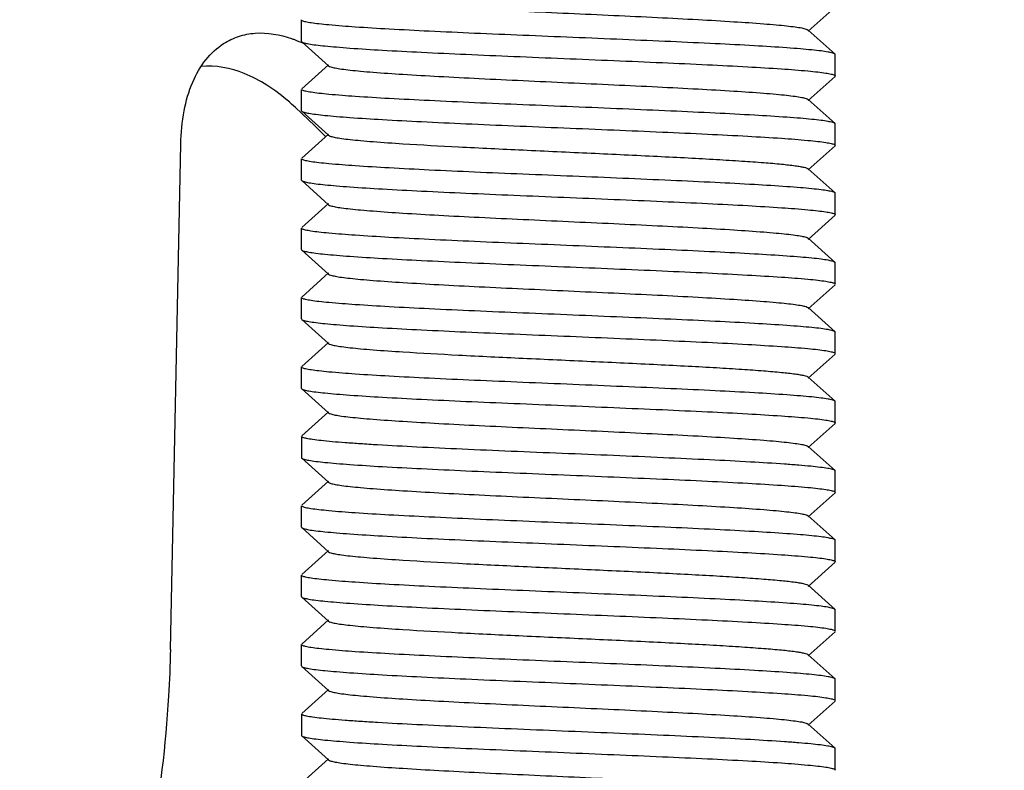
# Model space of a CAD drawing. Units: millimetres. Extents: x 9881 to 13791, y 677 to 6087.
# Drawn here: x 12630 to 12648, y 4352 to 4366 of the extents above; entities that cross this region are included whole.
import ezdxf

# ---------------------------------------------------------------- set-up
doc = ezdxf.new("R2010")
doc.units = ezdxf.units.MM
doc.styles.add('ARIAL', font='arial.ttf')
doc.dimstyles.new('Diseño_PlanosFabricacion', dxfattribs={"dimtxt": 40, "dimasz": 45, "dimexe": 10, "dimexo": 10, "dimgap": 10, "dimtad": 1, "dimtih": 1, "dimtoh": 1, "dimdec": 0, "dimzin": 1, "dimdsep": 46, "dimtxsty": 'ARIAL', "dimcen": 15, "dimadec": 0, "dimazin": 0, "dimtp": 0.05, "dimtm": 0.05, "dimtfac": 1, "dimtdec": 0, "dimtofl": 0, "dimtmove": 0, "dimatfit": 3, "dimfxl": 0, "dimtolj": 1, "dimarcsym": 0})

# ---------------------------------------------------------------- blocks, each defined once
blk = doc.blocks.new('*D12')
at = {"color": 0, "lineweight": -2}
for p, q in [((12680.092, 4433.468), (12433.324, 4433.468)), ((12443.324, 4388.468), (12443.324, 4336.391)), ((12443.324, 4223.468), (12443.324, 4275.545)), ((12565.592, 4178.468), (12433.324, 4178.468))]:
    blk.add_line(p, q, dxfattribs=at)
at = {"color": 0}
for points in [[(12435.824, 4388.468), (12450.824, 4388.468), (12443.324, 4433.468)], [(12435.824, 4223.468), (12450.824, 4223.468), (12443.324, 4178.468)]]:
    blk.add_solid(points, dxfattribs=at)
at = {"layer": 'Defpoints', "color": 0}
for p in [(12443.324, 4433.468), (12690.092, 4433.468), (12575.592, 4178.468)]:
    blk.add_point(p, dxfattribs=at)
at = {"color": 0, "insert": (12443.324, 4305.968), "char_height": 40, "attachment_point": 5, "style": 'ARIAL'}
blk.add_mtext('\\A1;255 mm', dxfattribs=at)

msp = doc.modelspace()

# ---------------------------------------------------------------- linework, layer by layer
for p, q in [((12644.336, 4365.358), (12644.837, 4365.809)), ((12634.842, 4365.168), (12634.842, 4365.568)), ((12644.837, 4364.928), (12644.336, 4365.379)), ((12634.842, 4365.168), (12634.847, 4365.159)), ((12634.847, 4365.159), (12635.348, 4364.708)), ((12644.842, 4364.918), (12644.837, 4364.928)), ((12644.842, 4364.518), (12644.842, 4364.918)), ((12635.348, 4364.729), (12634.847, 4364.278)), ((12644.336, 4364.058), (12644.837, 4364.509)), ((12634.842, 4363.868), (12634.842, 4364.268)), ((12644.837, 4363.628), (12644.336, 4364.079)), ((12634.82, 4363.845), (12634.763, 4363.898)), ((12634.842, 4363.868), (12634.847, 4363.859)), ((12634.847, 4363.859), (12635.348, 4363.408)), ((12644.842, 4363.618), (12644.837, 4363.628)), ((12644.842, 4363.218), (12644.842, 4363.618)), ((12635.348, 4363.429), (12634.847, 4362.978)), ((12632.388, 4353.777), (12632.581, 4363.243)), ((12644.336, 4362.758), (12644.837, 4363.209)), ((12634.842, 4362.568), (12634.842, 4362.968)), ((12644.837, 4362.328), (12644.336, 4362.779)), ((12634.842, 4362.568), (12634.847, 4362.559)), ((12634.847, 4362.559), (12635.348, 4362.108)), ((12644.842, 4362.318), (12644.837, 4362.328)), ((12644.842, 4361.918), (12644.842, 4362.318)), ((12635.348, 4362.129), (12634.847, 4361.678)), ((12644.336, 4361.458), (12644.837, 4361.909)), ((12634.842, 4361.268), (12634.842, 4361.668)), ((12644.837, 4361.028), (12644.336, 4361.479)), ((12634.842, 4361.268), (12634.847, 4361.259)), ((12634.847, 4361.259), (12635.348, 4360.808)), ((12644.842, 4361.018), (12644.837, 4361.028)), ((12644.842, 4360.618), (12644.842, 4361.018)), ((12635.348, 4360.829), (12634.847, 4360.378)), ((12644.336, 4360.158), (12644.837, 4360.609)), ((12634.842, 4359.968), (12634.842, 4360.368)), ((12644.837, 4359.728), (12644.336, 4360.179)), ((12634.842, 4359.968), (12634.847, 4359.959)), ((12634.847, 4359.959), (12635.348, 4359.508)), ((12644.842, 4359.718), (12644.837, 4359.728)), ((12644.842, 4359.318), (12644.842, 4359.718)), ((12635.348, 4359.529), (12634.847, 4359.078)), ((12644.336, 4358.858), (12644.837, 4359.309)), ((12634.842, 4358.668), (12634.842, 4359.068)), ((12644.837, 4358.428), (12644.336, 4358.879)), ((12634.842, 4358.668), (12634.847, 4358.659)), ((12634.847, 4358.659), (12635.348, 4358.208)), ((12644.842, 4358.418), (12644.837, 4358.428)), ((12644.842, 4358.018), (12644.842, 4358.418)), ((12635.348, 4358.229), (12634.847, 4357.778)), ((12644.336, 4357.558), (12644.837, 4358.009)), ((12634.842, 4357.768), (12634.842, 4357.368)), ((12644.837, 4357.128), (12644.336, 4357.579)), ((12634.842, 4357.368), (12634.847, 4357.359)), ((12634.847, 4357.359), (12635.348, 4356.908)), ((12644.842, 4357.118), (12644.837, 4357.128)), ((12644.842, 4356.718), (12644.842, 4357.118)), ((12635.348, 4356.929), (12634.847, 4356.478)), ((12644.336, 4356.258), (12644.837, 4356.709)), ((12634.842, 4356.068), (12634.842, 4356.468)), ((12644.837, 4355.828), (12644.336, 4356.279)), ((12634.842, 4356.068), (12634.847, 4356.059)), ((12634.847, 4356.059), (12635.348, 4355.608)), ((12644.842, 4355.818), (12644.837, 4355.828)), ((12644.842, 4355.418), (12644.842, 4355.818)), ((12635.348, 4355.629), (12634.847, 4355.178)), ((12644.336, 4354.958), (12644.837, 4355.409)), ((12634.842, 4354.768), (12634.842, 4355.168)), ((12644.837, 4354.528), (12644.336, 4354.979)), ((12634.842, 4354.768), (12634.847, 4354.759)), ((12634.847, 4354.759), (12635.348, 4354.308)), ((12644.842, 4354.518), (12644.837, 4354.528)), ((12644.842, 4354.118), (12644.842, 4354.518)), ((12635.348, 4354.329), (12634.847, 4353.878)), ((12644.336, 4353.658), (12644.837, 4354.109)), ((12634.842, 4353.468), (12634.842, 4353.868)), ((12644.837, 4353.228), (12644.336, 4353.679)), ((12634.842, 4353.468), (12634.847, 4353.459)), ((12634.847, 4353.459), (12635.348, 4353.008)), ((12644.842, 4353.218), (12644.837, 4353.228)), ((12644.842, 4352.818), (12644.842, 4353.218)), ((12635.348, 4353.029), (12634.847, 4352.578)), ((12644.336, 4352.358), (12644.837, 4352.809)), ((12634.842, 4352.568), (12634.842, 4352.168)), ((12644.837, 4351.928), (12644.336, 4352.379)), ((12634.842, 4352.168), (12634.847, 4352.159)), ((12634.847, 4352.159), (12635.348, 4351.708)), ((12644.842, 4351.918), (12644.837, 4351.928)), ((12644.842, 4351.518), (12644.842, 4351.918)), ((12635.348, 4351.729), (12634.847, 4351.278))]:
    msp.add_line(p, q)
for centre, radius, start, end in [((12631.765, 4360.717), 4.371, 46.6865, 49.1778), ((12615.304, 4343.24), 28.38, 45.2026, 46.554)]:
    msp.add_arc(centre, radius, start, end)
for points, knots in [([(12635.348, 4366.008), (12635.359, 4365.997), (12635.403, 4365.983), (12635.484, 4365.965), (12635.606, 4365.946), (12635.765, 4365.927), (12635.962, 4365.908), (12636.291, 4365.88), (12636.779, 4365.847), (12637.443, 4365.809), (12638.193, 4365.77), (12639.002, 4365.732), (12639.842, 4365.693), (12640.681, 4365.655), (12641.491, 4365.616), (12642.241, 4365.578), (12642.905, 4365.539), (12643.393, 4365.506), (12643.722, 4365.479), (12643.918, 4365.459), (12644.078, 4365.44), (12644.2, 4365.422), (12644.281, 4365.403), (12644.324, 4365.389), (12644.336, 4365.379)], [0, 0, 0, 0, 0.005138, 0.014508, 0.028158, 0.046006, 0.067926, 0.093712, 0.155964, 0.230548, 0.314805, 0.40571, 0.499997, 0.594288, 0.68519, 0.769445, 0.844037, 0.906285, 0.932075, 0.953984, 0.971841, 0.985492, 0.994852, 1, 1, 1, 1]), ([(12634.858, 4365.551), (12634.856, 4365.553), (12634.849, 4365.556), (12634.842, 4365.563), (12634.842, 4365.568)], [0, 0, 0, 0, 0.347234, 1, 1, 1, 1]), ([(12644.836, 4364.928), (12644.825, 4364.938), (12644.778, 4364.952), (12644.692, 4364.971), (12644.56, 4364.989), (12644.388, 4365.008), (12644.175, 4365.027), (12643.817, 4365.054), (12643.285, 4365.087), (12642.56, 4365.125), (12641.739, 4365.163), (12640.851, 4365.201), (12639.927, 4365.24), (12639, 4365.278), (12638.103, 4365.316), (12637.267, 4365.354), (12636.523, 4365.392), (12635.896, 4365.43), (12635.457, 4365.463), (12635.182, 4365.491), (12635.035, 4365.509), (12634.932, 4365.528), (12634.877, 4365.542), (12634.858, 4365.551)], [0, 0, 0, 0, 0.004793, 0.013768, 0.026994, 0.044376, 0.065777, 0.091023, 0.152108, 0.225494, 0.308602, 0.398501, 0.492004, 0.585814, 0.676625, 0.761215, 0.836591, 0.900104, 0.949533, 0.968403, 0.983166, 0.993701, 1, 1, 1, 1]), ([(12633.384, 4365.125), (12633.471, 4365.181), (12633.662, 4365.272), (12634.096, 4365.356), (12634.439, 4365.296), (12634.656, 4365.22)], [0, 0, 0, 0, 0.236482, 0.476532, 1, 1, 1, 1]), ([(12632.581, 4363.243), (12632.586, 4363.452), (12632.622, 4363.847), (12632.776, 4364.388), (12633.025, 4364.827), (12633.259, 4365.044), (12633.384, 4365.125)], [0, 0, 0, 0, 0.295734, 0.557879, 0.789676, 1, 1, 1, 1]), ([(12634.656, 4365.22), (12634.674, 4365.214), (12634.748, 4365.187), (12634.82, 4365.156), (12634.874, 4365.131)], [0, 0, 0, 0, 0.244938, 1, 1, 1, 1]), ([(12634.847, 4365.159), (12634.859, 4365.148), (12634.905, 4365.135), (12634.992, 4365.116), (12635.123, 4365.098), (12635.296, 4365.079), (12635.508, 4365.06), (12635.867, 4365.032), (12636.399, 4364.999), (12637.123, 4364.961), (12637.945, 4364.923), (12638.833, 4364.885), (12639.757, 4364.847), (12640.684, 4364.808), (12641.581, 4364.77), (12642.417, 4364.732), (12643.161, 4364.694), (12643.788, 4364.656), (12644.227, 4364.624), (12644.502, 4364.596), (12644.649, 4364.577), (12644.752, 4364.558), (12644.807, 4364.544), (12644.826, 4364.535)], [0, 0, 0, 0, 0.004793, 0.013769, 0.026996, 0.044379, 0.065781, 0.091029, 0.152118, 0.225509, 0.308621, 0.39852, 0.492026, 0.585839, 0.676652, 0.761245, 0.83662, 0.900129, 0.94955, 0.968416, 0.983174, 0.993706, 1, 1, 1, 1]), ([(12634.622, 4364.025), (12634.488, 4364.141), (12634.218, 4364.346), (12633.679, 4364.633), (12633.233, 4364.724), (12632.962, 4364.695)], [0, 0, 0, 0, 0.290779, 0.552908, 1, 1, 1, 1]), ([(12635.348, 4364.708), (12635.359, 4364.697), (12635.403, 4364.683), (12635.484, 4364.665), (12635.606, 4364.646), (12635.765, 4364.627), (12635.962, 4364.608), (12636.291, 4364.58), (12636.779, 4364.547), (12637.443, 4364.509), (12638.193, 4364.47), (12639.002, 4364.432), (12639.842, 4364.393), (12640.681, 4364.355), (12641.491, 4364.316), (12642.241, 4364.278), (12642.905, 4364.239), (12643.393, 4364.206), (12643.722, 4364.179), (12643.918, 4364.159), (12644.078, 4364.14), (12644.2, 4364.122), (12644.281, 4364.103), (12644.324, 4364.089), (12644.336, 4364.079)], [0, 0, 0, 0, 0.005142, 0.014512, 0.028157, 0.046011, 0.067929, 0.093712, 0.155966, 0.230551, 0.314805, 0.405711, 0.499998, 0.594287, 0.685191, 0.769444, 0.844034, 0.906286, 0.93207, 0.953983, 0.971842, 0.985488, 0.994851, 1, 1, 1, 1]), ([(12644.826, 4364.535), (12644.828, 4364.534), (12644.835, 4364.53), (12644.842, 4364.523), (12644.842, 4364.518)], [0, 0, 0, 0, 0.347123, 1, 1, 1, 1]), ([(12634.858, 4364.251), (12634.856, 4364.253), (12634.849, 4364.256), (12634.842, 4364.263), (12634.842, 4364.268)], [0, 0, 0, 0, 0.347327, 1, 1, 1, 1]), ([(12644.836, 4363.628), (12644.825, 4363.638), (12644.778, 4363.652), (12644.692, 4363.671), (12644.56, 4363.689), (12644.388, 4363.708), (12644.175, 4363.727), (12643.817, 4363.754), (12643.285, 4363.787), (12642.56, 4363.825), (12641.739, 4363.863), (12640.851, 4363.901), (12639.927, 4363.94), (12639, 4363.978), (12638.103, 4364.016), (12637.268, 4364.054), (12636.523, 4364.092), (12635.896, 4364.13), (12635.457, 4364.163), (12635.182, 4364.191), (12635.035, 4364.209), (12634.932, 4364.228), (12634.877, 4364.242), (12634.858, 4364.251)], [0, 0, 0, 0, 0.004792, 0.013768, 0.026992, 0.044372, 0.065772, 0.091015, 0.152096, 0.225484, 0.308603, 0.398509, 0.492014, 0.58582, 0.676619, 0.761197, 0.836569, 0.900086, 0.94952, 0.968393, 0.983159, 0.993698, 1, 1, 1, 1]), ([(12634.847, 4363.859), (12634.859, 4363.848), (12634.905, 4363.835), (12634.992, 4363.816), (12635.123, 4363.798), (12635.296, 4363.779), (12635.509, 4363.76), (12635.867, 4363.732), (12636.399, 4363.699), (12637.124, 4363.661), (12637.945, 4363.623), (12638.833, 4363.585), (12639.757, 4363.547), (12640.684, 4363.508), (12641.581, 4363.47), (12642.417, 4363.432), (12643.162, 4363.394), (12643.789, 4363.356), (12644.227, 4363.324), (12644.502, 4363.295), (12644.649, 4363.277), (12644.752, 4363.258), (12644.807, 4363.244), (12644.826, 4363.235)], [0, 0, 0, 0, 0.004793, 0.01377, 0.026997, 0.044381, 0.065786, 0.091036, 0.152131, 0.225531, 0.308656, 0.398562, 0.492072, 0.58589, 0.676706, 0.761298, 0.83667, 0.900172, 0.949579, 0.968437, 0.983188, 0.993712, 1, 1, 1, 1]), ([(12635.348, 4363.408), (12635.359, 4363.397), (12635.403, 4363.383), (12635.484, 4363.365), (12635.606, 4363.346), (12635.765, 4363.327), (12635.962, 4363.308), (12636.291, 4363.28), (12636.902, 4363.239), (12637.839, 4363.187), (12639.015, 4363.131), (12640.257, 4363.074), (12641.289, 4363.026), (12642.072, 4362.986), (12642.6, 4362.957), (12643.071, 4362.928), (12643.477, 4362.899), (12643.81, 4362.871), (12644.038, 4362.846), (12644.178, 4362.825), (12644.251, 4362.811), (12644.301, 4362.797), (12644.328, 4362.786), (12644.336, 4362.779)], [0, 0, 0, 0, 0.005147, 0.014513, 0.028157, 0.046015, 0.067929, 0.093712, 0.155965, 0.27165, 0.405706, 0.54735, 0.685184, 0.749165, 0.808117, 0.860835, 0.906275, 0.94351, 0.971828, 0.982461, 0.990693, 0.996518, 1, 1, 1, 1]), ([(12644.826, 4363.235), (12644.828, 4363.233), (12644.835, 4363.23), (12644.842, 4363.223), (12644.842, 4363.218)], [0, 0, 0, 0, 0.346946, 1, 1, 1, 1]), ([(12634.858, 4362.952), (12634.856, 4362.953), (12634.849, 4362.956), (12634.842, 4362.963), (12634.842, 4362.968)], [0, 0, 0, 0, 0.347016, 1, 1, 1, 1]), ([(12644.836, 4362.328), (12644.825, 4362.338), (12644.778, 4362.352), (12644.692, 4362.371), (12644.56, 4362.389), (12644.388, 4362.408), (12644.175, 4362.427), (12643.817, 4362.454), (12643.285, 4362.487), (12642.56, 4362.525), (12641.739, 4362.563), (12640.851, 4362.601), (12639.927, 4362.64), (12639, 4362.678), (12638.102, 4362.716), (12637.267, 4362.754), (12636.522, 4362.792), (12635.895, 4362.83), (12635.457, 4362.863), (12635.181, 4362.891), (12635.035, 4362.909), (12634.932, 4362.928), (12634.877, 4362.942), (12634.858, 4362.952)], [0, 0, 0, 0, 0.004793, 0.013769, 0.026994, 0.044375, 0.065776, 0.091019, 0.152107, 0.225505, 0.308635, 0.398552, 0.492067, 0.585879, 0.67668, 0.761264, 0.836636, 0.900144, 0.949563, 0.968427, 0.983182, 0.99371, 1, 1, 1, 1]), ([(12634.847, 4362.559), (12634.859, 4362.548), (12634.905, 4362.535), (12634.992, 4362.516), (12635.124, 4362.498), (12635.296, 4362.479), (12635.509, 4362.46), (12635.867, 4362.432), (12636.399, 4362.399), (12637.125, 4362.361), (12637.946, 4362.323), (12638.835, 4362.285), (12639.759, 4362.247), (12640.687, 4362.208), (12641.584, 4362.17), (12642.42, 4362.132), (12643.164, 4362.094), (12643.791, 4362.056), (12644.229, 4362.023), (12644.504, 4361.995), (12644.65, 4361.977), (12644.753, 4361.958), (12644.808, 4361.944), (12644.826, 4361.935)], [0, 0, 0, 0, 0.004794, 0.013774, 0.027004, 0.044392, 0.065804, 0.091061, 0.15218, 0.225612, 0.308778, 0.398729, 0.492272, 0.586108, 0.67693, 0.761517, 0.836873, 0.900345, 0.94971, 0.968541, 0.983259, 0.993749, 1, 1, 1, 1]), ([(12635.348, 4362.108), (12635.359, 4362.097), (12635.403, 4362.083), (12635.484, 4362.065), (12635.606, 4362.046), (12635.765, 4362.027), (12635.962, 4362.008), (12636.291, 4361.98), (12636.779, 4361.947), (12637.443, 4361.909), (12638.193, 4361.87), (12639.002, 4361.832), (12639.842, 4361.793), (12640.681, 4361.755), (12641.491, 4361.716), (12642.241, 4361.678), (12642.905, 4361.639), (12643.393, 4361.606), (12643.722, 4361.579), (12643.918, 4361.559), (12644.078, 4361.54), (12644.2, 4361.522), (12644.281, 4361.503), (12644.324, 4361.489), (12644.336, 4361.479)], [0, 0, 0, 0, 0.005149, 0.01451, 0.028158, 0.046017, 0.067928, 0.093715, 0.155965, 0.230556, 0.31481, 0.405713, 0.500003, 0.59429, 0.685195, 0.769451, 0.844035, 0.906288, 0.932072, 0.953992, 0.971843, 0.98549, 0.994861, 1, 1, 1, 1]), ([(12644.826, 4361.935), (12644.828, 4361.933), (12644.835, 4361.93), (12644.842, 4361.923), (12644.842, 4361.918)], [0, 0, 0, 0, 0.345985, 1, 1, 1, 1]), ([(12634.858, 4361.652), (12634.855, 4361.653), (12634.849, 4361.657), (12634.842, 4361.663), (12634.842, 4361.668)], [0, 0, 0, 0, 0.346352, 1, 1, 1, 1]), ([(12644.836, 4361.028), (12644.825, 4361.038), (12644.778, 4361.052), (12644.692, 4361.071), (12644.56, 4361.089), (12644.388, 4361.108), (12644.175, 4361.127), (12643.817, 4361.154), (12643.285, 4361.187), (12642.559, 4361.225), (12641.738, 4361.263), (12640.849, 4361.301), (12639.925, 4361.34), (12638.998, 4361.378), (12638.101, 4361.416), (12637.265, 4361.454), (12636.52, 4361.492), (12635.894, 4361.53), (12635.456, 4361.563), (12635.18, 4361.591), (12635.034, 4361.609), (12634.931, 4361.628), (12634.876, 4361.642), (12634.858, 4361.652)], [0, 0, 0, 0, 0.004794, 0.013772, 0.027, 0.044386, 0.065795, 0.091049, 0.152158, 0.225578, 0.308729, 0.398665, 0.492196, 0.586025, 0.676847, 0.761438, 0.8368, 0.900283, 0.949663, 0.968503, 0.983233, 0.993735, 1, 1, 1, 1]), ([(12634.847, 4361.259), (12634.859, 4361.248), (12634.905, 4361.235), (12634.992, 4361.216), (12635.123, 4361.198), (12635.295, 4361.179), (12635.508, 4361.16), (12635.867, 4361.132), (12636.398, 4361.099), (12637.123, 4361.061), (12637.944, 4361.023), (12638.832, 4360.985), (12639.756, 4360.947), (12640.683, 4360.908), (12641.58, 4360.87), (12642.416, 4360.832), (12643.16, 4360.794), (12643.787, 4360.756), (12644.226, 4360.724), (12644.502, 4360.696), (12644.648, 4360.677), (12644.752, 4360.658), (12644.807, 4360.644), (12644.826, 4360.635)], [0, 0, 0, 0, 0.004792, 0.013767, 0.026991, 0.04437, 0.065768, 0.091009, 0.152087, 0.225473, 0.308591, 0.398495, 0.492, 0.585804, 0.676602, 0.761181, 0.836556, 0.900076, 0.949513, 0.968388, 0.983155, 0.993696, 1, 1, 1, 1]), ([(12635.348, 4360.808), (12635.359, 4360.797), (12635.403, 4360.783), (12635.484, 4360.765), (12635.606, 4360.746), (12635.765, 4360.727), (12635.962, 4360.708), (12636.291, 4360.68), (12636.779, 4360.647), (12637.443, 4360.609), (12638.193, 4360.57), (12639.002, 4360.532), (12639.842, 4360.493), (12640.681, 4360.455), (12641.491, 4360.416), (12642.241, 4360.378), (12642.905, 4360.339), (12643.393, 4360.306), (12643.722, 4360.279), (12643.918, 4360.259), (12644.078, 4360.24), (12644.2, 4360.222), (12644.281, 4360.203), (12644.324, 4360.189), (12644.336, 4360.179)], [0, 0, 0, 0, 0.005146, 0.014505, 0.028159, 0.046014, 0.067923, 0.093715, 0.155962, 0.230553, 0.31481, 0.405712, 0.500002, 0.59429, 0.685194, 0.769453, 0.844037, 0.906287, 0.932075, 0.953994, 0.971842, 0.985494, 0.994862, 1, 1, 1, 1]), ([(12644.826, 4360.635), (12644.828, 4360.634), (12644.835, 4360.63), (12644.842, 4360.623), (12644.842, 4360.618)], [0, 0, 0, 0, 0.347376, 1, 1, 1, 1]), ([(12634.858, 4360.352), (12634.856, 4360.353), (12634.849, 4360.356), (12634.842, 4360.363), (12634.842, 4360.368)], [0, 0, 0, 0, 0.347144, 1, 1, 1, 1]), ([(12644.836, 4359.728), (12644.825, 4359.738), (12644.778, 4359.752), (12644.692, 4359.771), (12644.56, 4359.789), (12644.388, 4359.808), (12644.175, 4359.827), (12643.817, 4359.854), (12643.285, 4359.887), (12642.56, 4359.925), (12641.739, 4359.963), (12640.851, 4360.001), (12639.927, 4360.04), (12639, 4360.078), (12638.103, 4360.116), (12637.267, 4360.154), (12636.523, 4360.192), (12635.896, 4360.23), (12635.457, 4360.263), (12635.181, 4360.291), (12635.035, 4360.309), (12634.932, 4360.328), (12634.877, 4360.342), (12634.858, 4360.352)], [0, 0, 0, 0, 0.004793, 0.013769, 0.026996, 0.044379, 0.065781, 0.091029, 0.152118, 0.22551, 0.308623, 0.398521, 0.492026, 0.585839, 0.676652, 0.761245, 0.836621, 0.900129, 0.949548, 0.968414, 0.983173, 0.993705, 1, 1, 1, 1]), ([(12634.847, 4359.959), (12634.859, 4359.948), (12634.905, 4359.935), (12634.992, 4359.916), (12635.123, 4359.898), (12635.296, 4359.879), (12635.508, 4359.86), (12635.867, 4359.832), (12636.399, 4359.799), (12637.123, 4359.761), (12637.944, 4359.723), (12638.833, 4359.685), (12639.757, 4359.647), (12640.683, 4359.608), (12641.581, 4359.57), (12642.416, 4359.532), (12643.161, 4359.494), (12643.788, 4359.456), (12644.226, 4359.424), (12644.502, 4359.396), (12644.648, 4359.377), (12644.752, 4359.358), (12644.807, 4359.344), (12644.826, 4359.335)], [0, 0, 0, 0, 0.004793, 0.013768, 0.026994, 0.044376, 0.065778, 0.091024, 0.152109, 0.225496, 0.308607, 0.398508, 0.492013, 0.585823, 0.676632, 0.761219, 0.836592, 0.900105, 0.949534, 0.968404, 0.983167, 0.993702, 1, 1, 1, 1]), ([(12635.348, 4359.508), (12635.359, 4359.497), (12635.403, 4359.483), (12635.484, 4359.465), (12635.606, 4359.446), (12635.765, 4359.427), (12635.962, 4359.408), (12636.291, 4359.38), (12636.902, 4359.339), (12637.839, 4359.287), (12639.015, 4359.231), (12640.257, 4359.174), (12641.289, 4359.126), (12642.072, 4359.086), (12642.6, 4359.057), (12643.071, 4359.028), (12643.477, 4358.999), (12643.81, 4358.971), (12644.038, 4358.946), (12644.178, 4358.925), (12644.251, 4358.911), (12644.301, 4358.897), (12644.328, 4358.886), (12644.336, 4358.879)], [0, 0, 0, 0, 0.005141, 0.014503, 0.028158, 0.046009, 0.067921, 0.093713, 0.155959, 0.271647, 0.405704, 0.547349, 0.685182, 0.749171, 0.808115, 0.860843, 0.906273, 0.94352, 0.971827, 0.982468, 0.990704, 0.996519, 1, 1, 1, 1]), ([(12644.826, 4359.335), (12644.828, 4359.334), (12644.835, 4359.33), (12644.842, 4359.323), (12644.842, 4359.318)], [0, 0, 0, 0, 0.347227, 1, 1, 1, 1]), ([(12634.858, 4359.051), (12634.856, 4359.053), (12634.849, 4359.056), (12634.842, 4359.063), (12634.842, 4359.068)], [0, 0, 0, 0, 0.347289, 1, 1, 1, 1]), ([(12644.836, 4358.428), (12644.825, 4358.438), (12644.778, 4358.452), (12644.692, 4358.471), (12644.56, 4358.489), (12644.388, 4358.508), (12644.175, 4358.527), (12643.817, 4358.554), (12643.285, 4358.587), (12642.56, 4358.625), (12641.739, 4358.663), (12640.851, 4358.701), (12639.927, 4358.74), (12639, 4358.778), (12638.103, 4358.816), (12637.267, 4358.854), (12636.523, 4358.892), (12635.896, 4358.93), (12635.457, 4358.963), (12635.182, 4358.991), (12635.035, 4359.009), (12634.932, 4359.028), (12634.877, 4359.042), (12634.858, 4359.051)], [0, 0, 0, 0, 0.004793, 0.013768, 0.026993, 0.044375, 0.065776, 0.091021, 0.152105, 0.225491, 0.308606, 0.398509, 0.492014, 0.585821, 0.676626, 0.761207, 0.836579, 0.900093, 0.949525, 0.968397, 0.983162, 0.993699, 1, 1, 1, 1]), ([(12634.847, 4358.659), (12634.859, 4358.648), (12634.905, 4358.635), (12634.992, 4358.616), (12635.123, 4358.598), (12635.296, 4358.579), (12635.508, 4358.56), (12635.867, 4358.532), (12636.399, 4358.499), (12637.123, 4358.461), (12637.945, 4358.423), (12638.833, 4358.385), (12639.757, 4358.347), (12640.684, 4358.308), (12641.581, 4358.27), (12642.417, 4358.232), (12643.161, 4358.194), (12643.788, 4358.156), (12644.227, 4358.124), (12644.502, 4358.096), (12644.649, 4358.077), (12644.752, 4358.058), (12644.807, 4358.044), (12644.826, 4358.035)], [0, 0, 0, 0, 0.004793, 0.013769, 0.026996, 0.044379, 0.065782, 0.091029, 0.152119, 0.22551, 0.308623, 0.398522, 0.492028, 0.585841, 0.676655, 0.761247, 0.836622, 0.900131, 0.949551, 0.968417, 0.983175, 0.993706, 1, 1, 1, 1]), ([(12635.348, 4358.208), (12635.359, 4358.197), (12635.403, 4358.183), (12635.484, 4358.165), (12635.606, 4358.146), (12635.765, 4358.127), (12635.962, 4358.108), (12636.291, 4358.08), (12636.779, 4358.047), (12637.443, 4358.009), (12638.193, 4357.97), (12639.002, 4357.932), (12639.842, 4357.893), (12640.681, 4357.855), (12641.491, 4357.816), (12642.241, 4357.778), (12642.905, 4357.739), (12643.393, 4357.706), (12643.722, 4357.679), (12643.918, 4357.659), (12644.078, 4357.64), (12644.2, 4357.622), (12644.281, 4357.603), (12644.324, 4357.589), (12644.336, 4357.579)], [0, 0, 0, 0, 0.005138, 0.014505, 0.028158, 0.046006, 0.067924, 0.093713, 0.155962, 0.230547, 0.314806, 0.40571, 0.499998, 0.594289, 0.685191, 0.769448, 0.844038, 0.906285, 0.932077, 0.953987, 0.971841, 0.985496, 0.994855, 1, 1, 1, 1]), ([(12644.826, 4358.035), (12644.828, 4358.034), (12644.835, 4358.03), (12644.842, 4358.023), (12644.842, 4358.018)], [0, 0, 0, 0, 0.34712, 1, 1, 1, 1]), ([(12644.836, 4357.128), (12644.824, 4357.139), (12644.776, 4357.152), (12644.685, 4357.172), (12644.547, 4357.19), (12644.367, 4357.21), (12644.143, 4357.229), (12643.768, 4357.257), (12643.211, 4357.291), (12642.454, 4357.33), (12641.599, 4357.369), (12640.679, 4357.409), (12639.728, 4357.448), (12638.781, 4357.487), (12637.874, 4357.526), (12637.04, 4357.565), (12636.405, 4357.599), (12635.957, 4357.627), (12635.674, 4357.647), (12635.429, 4357.666), (12635.225, 4357.686), (12635.067, 4357.705), (12634.947, 4357.725), (12634.883, 4357.74), (12634.842, 4357.758), (12634.842, 4357.768)], [0, 0, 0, 0, 0.004964, 0.014333, 0.028168, 0.046363, 0.068769, 0.095185, 0.159032, 0.235551, 0.321908, 0.41488, 0.510993, 0.606673, 0.698365, 0.78265, 0.856393, 0.888438, 0.916861, 0.941402, 0.961825, 0.977965, 0.989682, 0.99693, 1, 1, 1, 1]), ([(12634.847, 4357.359), (12634.859, 4357.348), (12634.905, 4357.335), (12634.992, 4357.316), (12635.123, 4357.298), (12635.296, 4357.279), (12635.509, 4357.26), (12635.867, 4357.232), (12636.399, 4357.199), (12637.124, 4357.161), (12637.945, 4357.123), (12638.834, 4357.085), (12639.758, 4357.047), (12640.685, 4357.008), (12641.583, 4356.97), (12642.418, 4356.932), (12643.163, 4356.894), (12643.789, 4356.856), (12644.228, 4356.823), (12644.503, 4356.795), (12644.649, 4356.777), (12644.752, 4356.758), (12644.807, 4356.744), (12644.826, 4356.735)], [0, 0, 0, 0, 0.004793, 0.013771, 0.026999, 0.044384, 0.065791, 0.091043, 0.152148, 0.225563, 0.308707, 0.398634, 0.492159, 0.585985, 0.676806, 0.761397, 0.836762, 0.900251, 0.949639, 0.968484, 0.98322, 0.993728, 1, 1, 1, 1]), ([(12635.348, 4356.908), (12635.359, 4356.897), (12635.403, 4356.883), (12635.484, 4356.865), (12635.606, 4356.846), (12635.765, 4356.827), (12635.962, 4356.808), (12636.291, 4356.78), (12636.779, 4356.747), (12637.443, 4356.709), (12638.193, 4356.67), (12639.002, 4356.632), (12639.842, 4356.593), (12640.681, 4356.555), (12641.491, 4356.516), (12642.241, 4356.478), (12642.905, 4356.439), (12643.393, 4356.406), (12643.722, 4356.379), (12643.918, 4356.359), (12644.078, 4356.34), (12644.2, 4356.322), (12644.281, 4356.303), (12644.324, 4356.289), (12644.336, 4356.279)], [0, 0, 0, 0, 0.005138, 0.014509, 0.028157, 0.046007, 0.067927, 0.093712, 0.155964, 0.230548, 0.314805, 0.40571, 0.499997, 0.594287, 0.68519, 0.769445, 0.844036, 0.906285, 0.932073, 0.953983, 0.971841, 0.985491, 0.994852, 1, 1, 1, 1]), ([(12644.826, 4356.735), (12644.828, 4356.733), (12644.835, 4356.73), (12644.842, 4356.723), (12644.842, 4356.718)], [0, 0, 0, 0, 0.34653, 1, 1, 1, 1]), ([(12634.858, 4356.452), (12634.855, 4356.453), (12634.849, 4356.457), (12634.842, 4356.463), (12634.842, 4356.468)], [0, 0, 0, 0, 0.346, 1, 1, 1, 1]), ([(12644.836, 4355.828), (12644.825, 4355.838), (12644.778, 4355.852), (12644.692, 4355.871), (12644.56, 4355.889), (12644.388, 4355.908), (12644.175, 4355.927), (12643.816, 4355.954), (12643.284, 4355.987), (12642.559, 4356.025), (12641.737, 4356.063), (12640.849, 4356.101), (12639.924, 4356.14), (12638.997, 4356.178), (12638.1, 4356.216), (12637.264, 4356.255), (12636.52, 4356.292), (12635.893, 4356.33), (12635.455, 4356.363), (12635.18, 4356.391), (12635.034, 4356.409), (12634.931, 4356.428), (12634.876, 4356.442), (12634.858, 4356.452)], [0, 0, 0, 0, 0.004794, 0.013774, 0.027005, 0.044392, 0.065804, 0.091061, 0.152179, 0.225611, 0.308776, 0.398727, 0.49227, 0.586104, 0.676924, 0.76151, 0.836866, 0.90034, 0.949707, 0.968538, 0.983258, 0.993748, 1, 1, 1, 1]), ([(12634.847, 4356.059), (12634.859, 4356.048), (12634.905, 4356.035), (12634.992, 4356.016), (12635.123, 4355.998), (12635.296, 4355.979), (12635.509, 4355.96), (12635.867, 4355.932), (12636.399, 4355.899), (12637.124, 4355.861), (12637.945, 4355.823), (12638.834, 4355.785), (12639.758, 4355.747), (12640.685, 4355.708), (12641.582, 4355.67), (12642.418, 4355.632), (12643.162, 4355.594), (12643.789, 4355.556), (12644.228, 4355.523), (12644.503, 4355.495), (12644.649, 4355.477), (12644.752, 4355.458), (12644.807, 4355.444), (12644.826, 4355.435)], [0, 0, 0, 0, 0.004794, 0.013771, 0.026999, 0.044384, 0.06579, 0.091039, 0.152141, 0.225555, 0.308702, 0.398634, 0.492163, 0.585985, 0.676792, 0.761376, 0.83674, 0.900233, 0.949629, 0.968478, 0.983217, 0.993728, 1, 1, 1, 1]), ([(12635.348, 4355.608), (12635.359, 4355.597), (12635.403, 4355.583), (12635.484, 4355.565), (12635.606, 4355.546), (12635.765, 4355.527), (12635.962, 4355.508), (12636.291, 4355.48), (12636.902, 4355.439), (12637.839, 4355.387), (12639.015, 4355.331), (12640.257, 4355.274), (12641.289, 4355.226), (12642.072, 4355.186), (12642.6, 4355.157), (12643.071, 4355.128), (12643.477, 4355.099), (12643.81, 4355.071), (12644.038, 4355.046), (12644.178, 4355.025), (12644.251, 4355.011), (12644.301, 4354.997), (12644.328, 4354.986), (12644.336, 4354.979)], [0, 0, 0, 0, 0.005143, 0.014512, 0.028157, 0.046012, 0.067929, 0.09371, 0.155964, 0.27165, 0.405705, 0.547349, 0.685182, 0.749164, 0.808115, 0.860833, 0.906274, 0.943508, 0.971828, 0.982462, 0.990691, 0.996515, 1, 1, 1, 1]), ([(12644.826, 4355.435), (12644.828, 4355.433), (12644.835, 4355.43), (12644.842, 4355.423), (12644.842, 4355.418)], [0, 0, 0, 0, 0.346544, 1, 1, 1, 1]), ([(12634.858, 4355.152), (12634.856, 4355.153), (12634.849, 4355.156), (12634.842, 4355.163), (12634.842, 4355.168)], [0, 0, 0, 0, 0.346907, 1, 1, 1, 1]), ([(12644.836, 4354.528), (12644.825, 4354.538), (12644.778, 4354.552), (12644.692, 4354.571), (12644.56, 4354.589), (12644.388, 4354.608), (12644.175, 4354.627), (12643.817, 4354.654), (12643.285, 4354.687), (12642.56, 4354.725), (12641.739, 4354.763), (12640.85, 4354.801), (12639.926, 4354.84), (12638.999, 4354.878), (12638.102, 4354.916), (12637.266, 4354.954), (12636.522, 4354.992), (12635.895, 4355.03), (12635.457, 4355.063), (12635.181, 4355.091), (12635.035, 4355.109), (12634.932, 4355.128), (12634.877, 4355.142), (12634.858, 4355.152)], [0, 0, 0, 0, 0.004793, 0.01377, 0.026997, 0.04438, 0.065785, 0.091035, 0.152131, 0.225532, 0.30866, 0.398568, 0.49208, 0.585899, 0.676715, 0.761307, 0.83668, 0.90018, 0.949585, 0.968442, 0.983191, 0.993714, 1, 1, 1, 1]), ([(12634.847, 4354.759), (12634.859, 4354.748), (12634.905, 4354.735), (12634.992, 4354.716), (12635.123, 4354.698), (12635.296, 4354.679), (12635.508, 4354.66), (12635.867, 4354.632), (12636.399, 4354.599), (12637.123, 4354.561), (12637.945, 4354.523), (12638.833, 4354.485), (12639.757, 4354.447), (12640.684, 4354.408), (12641.581, 4354.37), (12642.416, 4354.332), (12643.161, 4354.294), (12643.788, 4354.256), (12644.227, 4354.224), (12644.502, 4354.196), (12644.648, 4354.177), (12644.752, 4354.158), (12644.807, 4354.144), (12644.826, 4354.135)], [0, 0, 0, 0, 0.004793, 0.013769, 0.026995, 0.044377, 0.065779, 0.091026, 0.152113, 0.225504, 0.308627, 0.398535, 0.492044, 0.585853, 0.676656, 0.761234, 0.836604, 0.900115, 0.949541, 0.96841, 0.98317, 0.993704, 1, 1, 1, 1]), ([(12635.348, 4354.308), (12635.359, 4354.297), (12635.403, 4354.283), (12635.484, 4354.265), (12635.606, 4354.246), (12635.765, 4354.227), (12635.962, 4354.208), (12636.291, 4354.18), (12636.902, 4354.139), (12637.839, 4354.087), (12639.015, 4354.031), (12640.257, 4353.974), (12641.289, 4353.926), (12642.072, 4353.886), (12642.6, 4353.857), (12643.071, 4353.828), (12643.477, 4353.799), (12643.81, 4353.771), (12644.038, 4353.746), (12644.178, 4353.725), (12644.251, 4353.711), (12644.301, 4353.697), (12644.328, 4353.686), (12644.336, 4353.679)], [0, 0, 0, 0, 0.005148, 0.014513, 0.028157, 0.046016, 0.067929, 0.093712, 0.155964, 0.27165, 0.405707, 0.547351, 0.685184, 0.749166, 0.808118, 0.860835, 0.906276, 0.943511, 0.971828, 0.982461, 0.990694, 0.99652, 1, 1, 1, 1]), ([(12644.826, 4354.135), (12644.828, 4354.134), (12644.835, 4354.13), (12644.842, 4354.123), (12644.842, 4354.118)], [0, 0, 0, 0, 0.347175, 1, 1, 1, 1]), ([(12634.858, 4353.851), (12634.856, 4353.853), (12634.849, 4353.856), (12634.842, 4353.863), (12634.842, 4353.868)], [0, 0, 0, 0, 0.347241, 1, 1, 1, 1]), ([(12644.836, 4353.228), (12644.825, 4353.238), (12644.778, 4353.252), (12644.692, 4353.271), (12644.56, 4353.289), (12644.388, 4353.308), (12644.175, 4353.327), (12643.817, 4353.354), (12643.285, 4353.387), (12642.56, 4353.425), (12641.739, 4353.463), (12640.851, 4353.501), (12639.927, 4353.54), (12639, 4353.578), (12638.103, 4353.616), (12637.267, 4353.654), (12636.523, 4353.692), (12635.896, 4353.73), (12635.457, 4353.763), (12635.182, 4353.791), (12635.035, 4353.809), (12634.932, 4353.828), (12634.877, 4353.842), (12634.858, 4353.851)], [0, 0, 0, 0, 0.004793, 0.013768, 0.026994, 0.044376, 0.065777, 0.091023, 0.152108, 0.225494, 0.308602, 0.3985, 0.492003, 0.585813, 0.676624, 0.761214, 0.836589, 0.900103, 0.949532, 0.968403, 0.983165, 0.993701, 1, 1, 1, 1]), ([(12632.388, 4353.777), (12632.382, 4353.485), (12632.332, 4352.275), (12632.186, 4351.069), (12632.032, 4350.163)], [0, 0, 0, 0, 0.240817, 1, 1, 1, 1]), ([(12634.847, 4353.459), (12634.859, 4353.448), (12634.905, 4353.435), (12634.992, 4353.416), (12635.123, 4353.398), (12635.296, 4353.379), (12635.508, 4353.36), (12635.867, 4353.332), (12636.399, 4353.299), (12637.123, 4353.261), (12637.944, 4353.223), (12638.833, 4353.185), (12639.757, 4353.147), (12640.683, 4353.108), (12641.581, 4353.07), (12642.416, 4353.032), (12643.161, 4352.994), (12643.788, 4352.956), (12644.226, 4352.924), (12644.502, 4352.896), (12644.648, 4352.877), (12644.752, 4352.858), (12644.807, 4352.844), (12644.826, 4352.835)], [0, 0, 0, 0, 0.004793, 0.013769, 0.026994, 0.044376, 0.065778, 0.091024, 0.15211, 0.225497, 0.308608, 0.398509, 0.492013, 0.585824, 0.676633, 0.761221, 0.836595, 0.900107, 0.949536, 0.968406, 0.983167, 0.993702, 1, 1, 1, 1]), ([(12635.348, 4353.008), (12635.359, 4352.997), (12635.403, 4352.983), (12635.484, 4352.965), (12635.606, 4352.946), (12635.765, 4352.927), (12635.962, 4352.908), (12636.291, 4352.88), (12636.779, 4352.847), (12637.443, 4352.809), (12638.193, 4352.77), (12639.002, 4352.732), (12639.842, 4352.693), (12640.681, 4352.655), (12641.491, 4352.616), (12642.241, 4352.578), (12642.905, 4352.539), (12643.393, 4352.506), (12643.722, 4352.479), (12643.918, 4352.459), (12644.078, 4352.44), (12644.2, 4352.422), (12644.281, 4352.403), (12644.324, 4352.389), (12644.336, 4352.379)], [0, 0, 0, 0, 0.005148, 0.014509, 0.028159, 0.046017, 0.067927, 0.093715, 0.155964, 0.230555, 0.31481, 0.405712, 0.500003, 0.59429, 0.685195, 0.769452, 0.844036, 0.906288, 0.932073, 0.953993, 0.971843, 0.985491, 0.994862, 1, 1, 1, 1]), ([(12644.826, 4352.835), (12644.828, 4352.834), (12644.835, 4352.83), (12644.842, 4352.823), (12644.842, 4352.818)], [0, 0, 0, 0, 0.347214, 1, 1, 1, 1]), ([(12644.836, 4351.928), (12644.824, 4351.939), (12644.776, 4351.952), (12644.685, 4351.972), (12644.547, 4351.99), (12644.367, 4352.01), (12644.143, 4352.029), (12643.768, 4352.057), (12643.211, 4352.091), (12642.454, 4352.13), (12641.599, 4352.169), (12640.679, 4352.209), (12639.728, 4352.248), (12638.781, 4352.287), (12637.874, 4352.326), (12637.04, 4352.365), (12636.405, 4352.399), (12635.957, 4352.427), (12635.674, 4352.447), (12635.429, 4352.466), (12635.225, 4352.486), (12635.067, 4352.505), (12634.947, 4352.525), (12634.883, 4352.54), (12634.842, 4352.558), (12634.842, 4352.568)], [0, 0, 0, 0, 0.004964, 0.014333, 0.028169, 0.046365, 0.068772, 0.095192, 0.159039, 0.235555, 0.321908, 0.414877, 0.510988, 0.606671, 0.698367, 0.782654, 0.856395, 0.888439, 0.916861, 0.941402, 0.961825, 0.977965, 0.989682, 0.99693, 1, 1, 1, 1]), ([(12634.847, 4352.159), (12634.859, 4352.148), (12634.905, 4352.135), (12634.992, 4352.116), (12635.123, 4352.098), (12635.296, 4352.079), (12635.509, 4352.06), (12635.867, 4352.032), (12636.399, 4351.999), (12637.124, 4351.961), (12637.945, 4351.923), (12638.833, 4351.885), (12639.757, 4351.847), (12640.684, 4351.808), (12641.582, 4351.77), (12642.417, 4351.732), (12643.162, 4351.694), (12643.789, 4351.656), (12644.227, 4351.624), (12644.502, 4351.595), (12644.649, 4351.577), (12644.752, 4351.558), (12644.807, 4351.544), (12644.826, 4351.535)], [0, 0, 0, 0, 0.004793, 0.01377, 0.026997, 0.044381, 0.065786, 0.091036, 0.152131, 0.225531, 0.308657, 0.398563, 0.492073, 0.585891, 0.676707, 0.761299, 0.836672, 0.900173, 0.949579, 0.968438, 0.983189, 0.993713, 1, 1, 1, 1]), ([(12635.348, 4351.708), (12635.359, 4351.697), (12635.403, 4351.683), (12635.484, 4351.665), (12635.606, 4351.646), (12635.765, 4351.627), (12635.962, 4351.608), (12636.291, 4351.58), (12636.779, 4351.547), (12637.443, 4351.509), (12638.193, 4351.47), (12639.002, 4351.432), (12639.842, 4351.393), (12640.681, 4351.355), (12641.491, 4351.316), (12642.241, 4351.278), (12642.905, 4351.239), (12643.393, 4351.206), (12643.722, 4351.179), (12643.918, 4351.159), (12644.078, 4351.14), (12644.2, 4351.122), (12644.281, 4351.103), (12644.324, 4351.089), (12644.336, 4351.079)], [0, 0, 0, 0, 0.005145, 0.014504, 0.028159, 0.046013, 0.067923, 0.093715, 0.155961, 0.230552, 0.314809, 0.405711, 0.500002, 0.59429, 0.685194, 0.769453, 0.844038, 0.906287, 0.932076, 0.953994, 0.971842, 0.985495, 0.994862, 1, 1, 1, 1]), ([(12644.826, 4351.535), (12644.828, 4351.533), (12644.835, 4351.53), (12644.842, 4351.523), (12644.842, 4351.518)], [0, 0, 0, 0, 0.34694, 1, 1, 1, 1])]:
    msp.add_open_spline(points, degree=3, knots=knots)

# ---------------------------------------------------------------- dimensions: what is measured, and where the dimension line sits
at = {"color": 7}
dim = msp.add_linear_dim(base=(12443.324, 4433.468), p1=(12575.592, 4178.468), p2=(12690.092, 4433.468), angle=90, dimstyle='Diseño_PlanosFabricacion', override={"dimpost": ' mm'}, dxfattribs=at)
dim.commit()
dim.dimension.update_dxf_attribs({"geometry": '*D12', "text_midpoint": (12443.324, 4305.968)})

doc.saveas('drawing.dxf')
